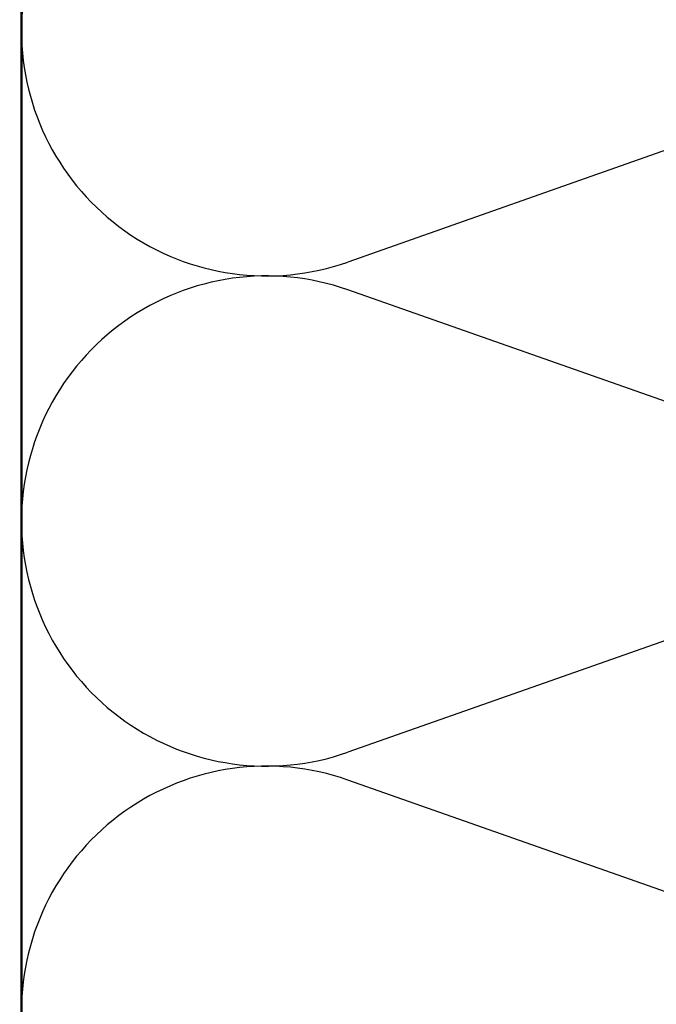
# Model space of a CAD drawing. Units: inches. Extents: x 0.6 to 33.4, y 0.6 to 21.4.
# Drawn here: x 2.6 to 4.4, y 14.1 to 16.8 of the extents above; entities that cross this region are included whole.
import ezdxf

# ---------------------------------------------------------------- set-up
doc = ezdxf.new("R2010")
doc.units = ezdxf.units.IN
doc.header["$LTSCALE"] = 2
doc.header["$MEASUREMENT"] = 0
for name, color, linetype, lineweight in [('Sketch Geometry (ANSI)', 7, 'Continuous', 25), ('Symbol (ANSI)', 7, 'Continuous', 25), ('Visible (ANSI)', 7, 'Continuous', 50)]:
    doc.layers.add(name, color=color, linetype=linetype, lineweight=lineweight)
doc.styles.add('Note Text (ANSI)', font='tahoma.ttf')
doc.dimstyles.new('Default (ANSI)$7', dxfattribs={"dimscale": 2, "dimtxt": 0.12, "dimasz": 0.098425, "dimexe": 0.125, "dimexo": 0.0625, "dimgap": 0.031496, "dimtad": 0, "dimtih": 1, "dimtoh": 1, "dimrnd": 1e-08, "dimzin": 4, "dimdsep": 46, "dimtxsty": 'Note Text (ANSI)', "dimcen": 0.09, "dimdle": 0.393701, "dimclrd": 256, "dimclre": 256, "dimclrt": 256, "dimadec": 0, "dimazin": 1, "dimtfac": 1, "dimtofl": 0, "dimtmove": 0, "dimatfit": 3, "dimfxl": 1, "dimtolj": 1, "dimtzin": 4, "dimlwd": -1, "dimlwe": -1, "dimarcsym": 0})

msp = doc.modelspace()

# ---------------------------------------------------------------- linework, layer by layer
at = {"layer": 'Sketch Geometry (ANSI)', "color": 150, "true_color": 0x0080ff}
for p, q in [((5.22502, 16.75), (3.52285, 16.15144)), ((5.22502, 15.47644), (3.52285, 16.075)), ((5.22502, 15.4), (3.52285, 14.80144)), ((5.22502, 14.12644), (3.52285, 14.725))]:
    msp.add_line(p, q, dxfattribs=at)
for centre, start, end in [((3.29894, 16.78822), 70.6261, 180), ((3.29894, 16.78822), 180, 289.3739), ((3.29894, 15.43822), 70.6261, 180), ((3.29894, 15.43822), 180, 289.3739), ((3.29894, 14.08822), 70.6261, 180)]:
    msp.add_arc(centre, 0.675, start, end, dxfattribs=at)
at = {"layer": 'Visible (ANSI)', "color": 150, "true_color": 0x0080ff}
msp.add_line((2.62394, 8.68822), (2.62394, 18.1922), dxfattribs=at)

# ---------------------------------------------------------------- leaders
at = {"layer": 'Symbol (ANSI)', "annotation_type": 0, "has_hookline": 1, "hookline_direction": 0, "text_width": 1.98995}
msp.add_leader([(2.61394, 12.35859), (10.26328, 16.81131), (10.46013, 16.81131)], dimstyle='Default (ANSI)$7', override={"dimtad": 0}, dxfattribs=at)

doc.saveas('drawing.dxf')
